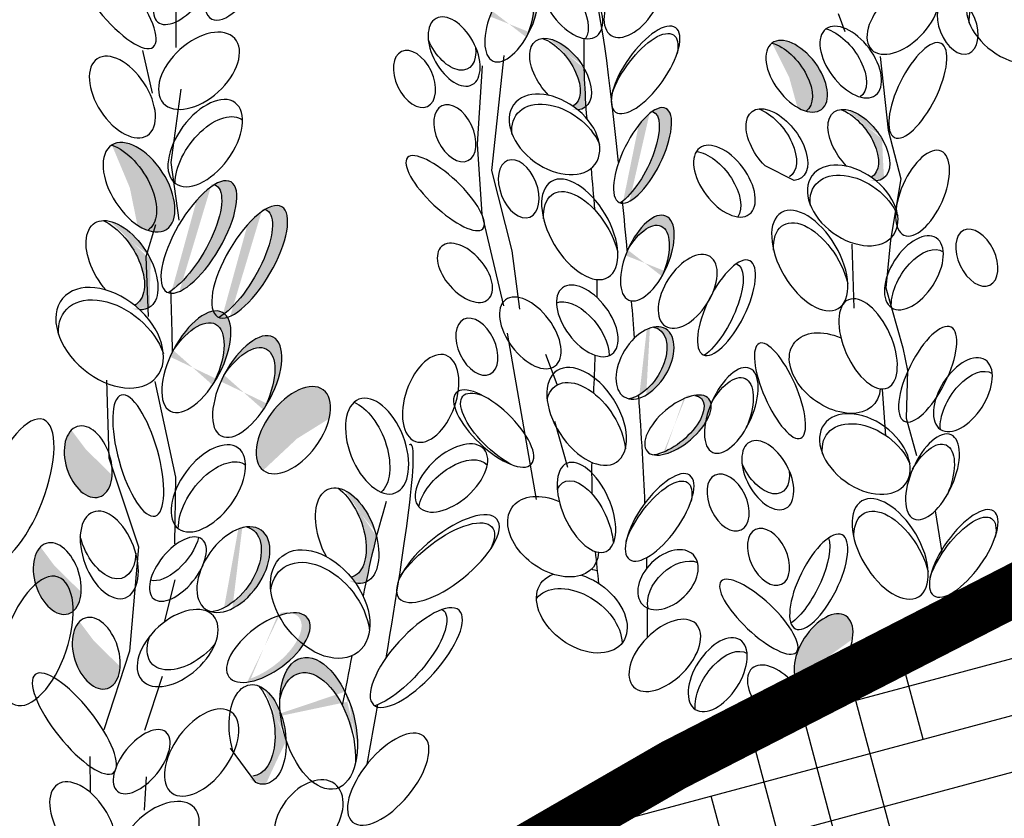
# Model space of a CAD drawing. Units: inches. Extents: x 0 to 127, y 0 to 153.
# Drawn here: x 53 to 59, y 93 to 98 of the extents above; entities that cross this region are included whole.
import ezdxf

# ---------------------------------------------------------------- set-up
doc = ezdxf.new("R2010")
doc.units = ezdxf.units.IN
doc.header["$MEASUREMENT"] = 0
for name, color, linetype in [('Z_Pflanzebene', 7, 'Continuous'), ('Z_Substratoberfläche', 7, 'Continuous'), ('Z_Vegetationsmatte', 7, 'Continuous')]:
    doc.layers.add(name, color=color, linetype=linetype)

msp = doc.modelspace()

# ---------------------------------------------------------------- hatches: boundary and pattern name
at = {"layer": 'Z_Pflanzebene', "lineweight": 30, "true_color": 0x44a009}
h = msp.add_hatch(color=74, dxfattribs=at)
edge = h.paths.add_edge_path()
edge.add_ellipse((55.5503, 98.3831), major_axis=(0.1352, 0.2721), ratio=0.368446, start_angle=218.1057, end_angle=363.8667)
edge.add_ellipse((55.6215, 98.4038), major_axis=(0.1352, 0.2721), ratio=0.368446, start_angle=190.5238, end_angle=393.6622, ccw=False)
edge.add_spline(control_points=[(55.5068, 98.1272), (55.5065, 98.1309), (55.5061, 98.1346), (55.5058, 98.1382)], knot_values=[1.091741, 1.091741, 1.091741, 1.091741, 1.09469, 1.09469, 1.09469, 1.09469], degree=3, periodic=0)
edge = h.paths.add_edge_path()
edge.add_ellipse((55.6493, 97.8096), major_axis=(0.1078, 0.2432), ratio=0.463382, start_angle=-102.807, end_angle=91.3367, ccw=False)
edge.add_ellipse((55.6201, 97.7513), major_axis=(0.1078, 0.2432), ratio=0.463382, start_angle=-88.6633, end_angle=77.193)
h = msp.add_hatch(color=74, dxfattribs=at)
edge = h.paths.add_edge_path()
edge.add_ellipse((55.8671, 97.5008), major_axis=(-0.1438, 0.1915), ratio=0.553304, start_angle=176.6723, end_angle=319.1778)
edge.add_ellipse((55.9322, 97.4911), major_axis=(-0.1438, 0.1915), ratio=0.553304, start_angle=257.0945, end_angle=342.2577, ccw=False)
edge.add_spline(control_points=[(56.0676, 97.5259), (56.0693, 97.4506), (56.0732, 97.3759), (56.0783, 97.3014)], knot_values=[1.907564, 1.907564, 1.907564, 1.907564, 2.007741, 2.007741, 2.007741, 2.007741], degree=3, periodic=0)
edge.add_ellipse((55.9322, 97.4911), major_axis=(-0.1438, 0.1915), ratio=0.553304, start_angle=160.4245, end_angle=181.2594, ccw=False)
edge.add_ellipse((55.8965, 97.1422), major_axis=(-0.2362, 0.1715), ratio=0.669123, start_angle=264.7967, end_angle=271.6249)
h = msp.add_hatch(color=74, dxfattribs=at)
edge = h.paths.add_edge_path()
edge.add_ellipse((57.2991, 97.4787), major_axis=(-0.1438, 0.1915), ratio=0.553304, start_angle=-215.5331, end_angle=-0.3381)
edge.add_ellipse((57.2114, 97.4686), major_axis=(-0.1438, 0.1915), ratio=0.553304, start_angle=179.6619, end_angle=324.4669, ccw=False)
h = msp.add_hatch(color=74, dxfattribs=at)
edge = h.paths.add_edge_path()
edge.add_ellipse((56.3356, 97.0001), major_axis=(0.1352, 0.2721), ratio=0.368446, start_angle=218.1057, end_angle=363.8667)
edge.add_ellipse((56.4067, 97.0208), major_axis=(0.1352, 0.2721), ratio=0.368446, start_angle=190.5238, end_angle=393.6622, ccw=False)
edge.add_spline(control_points=[(56.2921, 96.7442), (56.2917, 96.7479), (56.2914, 96.7516), (56.291, 96.7552)], knot_values=[1.091741, 1.091741, 1.091741, 1.091741, 1.09469, 1.09469, 1.09469, 1.09469], degree=3, periodic=0)
edge = h.paths.add_edge_path()
edge.add_ellipse((56.4346, 96.4266), major_axis=(0.1078, 0.2432), ratio=0.463382, start_angle=-102.807, end_angle=91.3367, ccw=False)
edge.add_ellipse((56.4054, 96.3683), major_axis=(0.1078, 0.2432), ratio=0.463382, start_angle=-88.6633, end_angle=77.193)
h = msp.add_hatch(color=74, dxfattribs=at)
edge = h.paths.add_edge_path()
edge.add_ellipse((57.5937, 97.0897), major_axis=(-0.1438, 0.1915), ratio=0.553304, start_angle=176.6723, end_angle=319.1778)
edge.add_ellipse((57.6588, 97.08), major_axis=(-0.1438, 0.1915), ratio=0.553304, start_angle=257.0945, end_angle=342.2577, ccw=False)
edge.add_spline(control_points=[(57.7942, 97.1148), (57.796, 97.0395), (57.7998, 96.9648), (57.8049, 96.8903)], knot_values=[1.907564, 1.907564, 1.907564, 1.907564, 2.007741, 2.007741, 2.007741, 2.007741], degree=3, periodic=0)
edge.add_ellipse((57.6588, 97.08), major_axis=(-0.1438, 0.1915), ratio=0.553304, start_angle=160.4245, end_angle=181.2594, ccw=False)
edge.add_ellipse((57.6232, 96.7311), major_axis=(-0.2362, 0.1715), ratio=0.669123, start_angle=264.7967, end_angle=271.6249)
h = msp.add_hatch(color=74, dxfattribs=at)
edge = h.paths.add_edge_path()
edge.add_ellipse((53.4917, 96.8362), major_axis=(-0.1586, 0.2436), ratio=0.553304, start_angle=-215.5331, end_angle=-0.3381)
edge.add_ellipse((53.3847, 96.8311), major_axis=(-0.1586, 0.2436), ratio=0.553304, start_angle=179.6619, end_angle=324.4669, ccw=False)
h = msp.add_hatch(color=74, dxfattribs=at)
edge = h.paths.add_edge_path()
edge.add_ellipse((53.7505, 96.5291), major_axis=(0.1859, 0.3185), ratio=0.368446, start_angle=218.1057, end_angle=363.8667)
edge.add_ellipse((53.8384, 96.5484), major_axis=(0.1859, 0.3185), ratio=0.368446, start_angle=190.5238, end_angle=393.6622, ccw=False)
edge.add_spline(control_points=[(53.677, 96.2227), (53.6768, 96.2272), (53.6767, 96.2317), (53.6766, 96.2361)], knot_values=[1.091741, 1.091741, 1.091741, 1.091741, 1.09469, 1.09469, 1.09469, 1.09469], degree=3, periodic=0)
edge = h.paths.add_edge_path()
edge.add_ellipse((53.8237, 95.8265), major_axis=(0.1504, 0.2858), ratio=0.463382, start_angle=-102.807, end_angle=91.3367, ccw=False)
edge.add_ellipse((53.7836, 95.7581), major_axis=(0.1504, 0.2858), ratio=0.463382, start_angle=-88.6633, end_angle=77.193)
h = msp.add_hatch(color=74, dxfattribs=at)
edge = h.paths.add_edge_path()
edge.add_ellipse((54.0444, 96.3858), major_axis=(0.1859, 0.3185), ratio=0.368446, start_angle=218.1057, end_angle=363.8667)
edge.add_ellipse((54.1323, 96.4051), major_axis=(0.1859, 0.3185), ratio=0.368446, start_angle=190.5238, end_angle=393.6622, ccw=False)
edge.add_spline(control_points=[(53.971, 96.0794), (53.9708, 96.0839), (53.9707, 96.0884), (53.9706, 96.0929)], knot_values=[1.091741, 1.091741, 1.091741, 1.091741, 1.09469, 1.09469, 1.09469, 1.09469], degree=3, periodic=0)
edge = h.paths.add_edge_path()
edge.add_ellipse((54.1177, 95.6832), major_axis=(0.1504, 0.2858), ratio=0.463382, start_angle=-102.807, end_angle=91.3367, ccw=False)
edge.add_ellipse((54.0776, 95.6149), major_axis=(0.1504, 0.2858), ratio=0.463382, start_angle=-88.6633, end_angle=77.193)
h = msp.add_hatch(color=74, dxfattribs=at)
edge = h.paths.add_edge_path()
edge.add_ellipse((53.3151, 96.4021), major_axis=(-0.1586, 0.2436), ratio=0.553304, start_angle=176.6723, end_angle=319.1778)
edge.add_ellipse((53.3932, 96.385), major_axis=(-0.1586, 0.2436), ratio=0.553304, start_angle=257.0945, end_angle=342.2577, ccw=False)
edge.add_spline(control_points=[(53.56, 96.4161), (53.556, 96.3248), (53.5546, 96.234), (53.5547, 96.1434)], knot_values=[1.907564, 1.907564, 1.907564, 1.907564, 2.007741, 2.007741, 2.007741, 2.007741], degree=3, periodic=0)
edge.add_ellipse((53.3932, 96.385), major_axis=(-0.1586, 0.2436), ratio=0.553304, start_angle=160.4245, end_angle=181.2594, ccw=False)
edge.add_ellipse((53.3215, 95.9653), major_axis=(-0.2722, 0.2269), ratio=0.669123, start_angle=264.7967, end_angle=271.6249)
h = msp.add_hatch(color=74, dxfattribs=at)
edge = h.paths.add_edge_path()
edge.add_ellipse((56.3794, 95.8193), major_axis=(0.1201, 0.1965), ratio=0.599654, start_angle=227.4555, end_angle=372.8467)
edge.add_ellipse((56.4207, 95.8198), major_axis=(0.1201, 0.1965), ratio=0.599654, start_angle=213.705, end_angle=388.402, ccw=False)
edge.add_spline(control_points=[(56.3862, 95.6164), (56.3858, 95.6221), (56.3854, 95.6277), (56.385, 95.6334)], knot_values=[0.781128, 0.781128, 0.781128, 0.781128, 0.786418, 0.786418, 0.786418, 0.786418], degree=3, periodic=0)
edge = h.paths.add_edge_path()
edge.add_ellipse((56.612, 95.4601), major_axis=(0.1785, 0.1518), ratio=0.475282, start_angle=201.9476, end_angle=397.6322, ccw=False)
edge.add_ellipse((56.5707, 95.4596), major_axis=(0.1785, 0.1518), ratio=0.475282, start_angle=217.6322, end_angle=381.9476)
h = msp.add_hatch(color=74, dxfattribs=at)
edge = h.paths.add_edge_path()
edge.add_ellipse((54.4269, 95.332), major_axis=(0.1732, 0.2334), ratio=0.553304, start_angle=-0.3381, end_angle=144.4669)
edge.add_ellipse((54.3849, 95.4306), major_axis=(0.1732, 0.2334), ratio=0.553304, start_angle=-35.5331, end_angle=179.6619, ccw=False)
h = msp.add_hatch(color=74, dxfattribs=at)
edge = h.paths.add_edge_path()
edge.add_ellipse((53.1976, 95.248), major_axis=(-0.0641, 0.2035), ratio=0.607017, start_angle=10.5971, end_angle=223.0484, ccw=False)
edge.add_ellipse((53.2442, 95.3234), major_axis=(-0.0641, 0.2035), ratio=0.607017, start_angle=44.6248, end_angle=190.4532)
edge.add_spline(control_points=[(53.3297, 95.1303), (53.3294, 95.1288), (53.3291, 95.1273), (53.3288, 95.1259)], knot_values=[3.856757, 3.856757, 3.856757, 3.856757, 3.861033, 3.861033, 3.861033, 3.861033], degree=3, periodic=0)
h = msp.add_hatch(color=74, dxfattribs=at)
edge = h.paths.add_edge_path()
edge.add_ellipse((54.6238, 94.8529), major_axis=(-0.1052, 0.271), ratio=0.553304, start_angle=176.6723, end_angle=319.1778)
edge.add_ellipse((54.6967, 94.8202), major_axis=(-0.1052, 0.271), ratio=0.553304, start_angle=257.0945, end_angle=342.2577, ccw=False)
edge.add_spline(control_points=[(54.8663, 94.8164), (54.8436, 94.7279), (54.8236, 94.6392), (54.8051, 94.5506)], knot_values=[1.907564, 1.907564, 1.907564, 1.907564, 2.007741, 2.007741, 2.007741, 2.007741], degree=3, periodic=0)
edge.add_ellipse((54.6967, 94.8202), major_axis=(-0.1052, 0.271), ratio=0.553304, start_angle=160.4245, end_angle=181.2594, ccw=False)
edge.add_ellipse((54.5403, 94.4242), major_axis=(-0.2198, 0.278), ratio=0.669123, start_angle=264.7967, end_angle=271.6249)
h = msp.add_hatch(color=74, dxfattribs=at)
edge = h.paths.add_edge_path()
edge.add_ellipse((53.988, 94.6263), major_axis=(0.1614, 0.2282), ratio=0.599654, start_angle=227.4555, end_angle=372.8467)
edge.add_ellipse((54.038, 94.6235), major_axis=(0.1614, 0.2282), ratio=0.599654, start_angle=213.705, end_angle=388.402, ccw=False)
edge.add_spline(control_points=[(53.9797, 94.3799), (53.9797, 94.3868), (53.9797, 94.3937), (53.9796, 94.4006)], knot_values=[0.781128, 0.781128, 0.781128, 0.781128, 0.786418, 0.786418, 0.786418, 0.786418], degree=3, periodic=0)
edge = h.paths.add_edge_path()
edge.add_ellipse((54.2405, 94.1723), major_axis=(0.2286, 0.1694), ratio=0.475282, start_angle=201.9476, end_angle=397.6322, ccw=False)
edge.add_ellipse((54.1904, 94.175), major_axis=(0.2286, 0.1694), ratio=0.475282, start_angle=217.6322, end_angle=381.9476)
h = msp.add_hatch(color=74, dxfattribs=at)
edge = h.paths.add_edge_path()
edge.add_ellipse((53.0184, 94.5718), major_axis=(-0.0641, 0.2035), ratio=0.607017, start_angle=10.5971, end_angle=223.0484, ccw=False)
edge.add_ellipse((53.0651, 94.6472), major_axis=(-0.0641, 0.2035), ratio=0.607017, start_angle=44.6248, end_angle=190.4532)
edge.add_spline(control_points=[(53.1505, 94.4541), (53.1502, 94.4527), (53.1499, 94.4512), (53.1496, 94.4497)], knot_values=[3.856757, 3.856757, 3.856757, 3.856757, 3.861033, 3.861033, 3.861033, 3.861033], degree=3, periodic=0)
h = msp.add_hatch(color=74, dxfattribs=at)
edge = h.paths.add_edge_path()
edge.add_ellipse((57.4944, 94.0757), major_axis=(0.1295, 0.2014), ratio=0.553304, start_angle=-0.3381, end_angle=144.4669)
edge.add_ellipse((57.4544, 94.1544), major_axis=(0.1295, 0.2014), ratio=0.553304, start_angle=-35.5331, end_angle=179.6619, ccw=False)
h = msp.add_hatch(color=74, dxfattribs=at)
edge = h.paths.add_edge_path()
edge.add_ellipse((53.2442, 94.1398), major_axis=(-0.0641, 0.2035), ratio=0.607017, start_angle=10.5971, end_angle=223.0484, ccw=False)
edge.add_ellipse((53.2909, 94.2152), major_axis=(-0.0641, 0.2035), ratio=0.607017, start_angle=44.6248, end_angle=190.4532)
edge.add_spline(control_points=[(53.3764, 94.0221), (53.376, 94.0206), (53.3757, 94.0191), (53.3754, 94.0176)], knot_values=[3.856757, 3.856757, 3.856757, 3.856757, 3.861033, 3.861033, 3.861033, 3.861033], degree=3, periodic=0)
h = msp.add_hatch(color=74, dxfattribs=at)
edge = h.paths.add_edge_path()
edge.add_ellipse((54.5312, 93.734), major_axis=(-0.1009, 0.3781), ratio=0.531967, start_angle=290.6013, end_angle=420.578, ccw=False)
edge.add_spline(control_points=[(54.684, 93.9172), (54.6789, 93.8913), (54.6737, 93.8654), (54.6683, 93.8396)], knot_values=[2.246806, 2.246806, 2.246806, 2.246806, 2.276263, 2.276263, 2.276263, 2.276263], degree=3, periodic=0)
edge.add_ellipse((54.5206, 93.6463), major_axis=(-0.1009, 0.3781), ratio=0.531967, start_angle=-67.6631, end_angle=45.5086)
edge = h.paths.add_edge_path()
edge.add_spline(control_points=[(54.6683, 93.8396), (54.6737, 93.8654), (54.6789, 93.8913), (54.684, 93.9172)], knot_values=[2.246806, 2.246806, 2.246806, 2.246806, 2.276263, 2.276263, 2.276263, 2.276263], degree=3, periodic=0)
edge.add_ellipse((54.5312, 93.734), major_axis=(-0.1009, 0.3781), ratio=0.531967, start_angle=225.5086, end_angle=290.6013, ccw=False)
edge.add_ellipse((54.5206, 93.6463), major_axis=(-0.1009, 0.3781), ratio=0.531967, start_angle=240.578, end_angle=292.3369)
h = msp.add_hatch(color=74, dxfattribs=at)
edge = h.paths.add_edge_path()
edge.add_ellipse((54.1137, 93.7173), major_axis=(-0.0451, 0.2872), ratio=0.553304, start_angle=176.6723, end_angle=319.1778)
edge.add_ellipse((54.178, 93.6699), major_axis=(-0.0451, 0.2872), ratio=0.553304, start_angle=257.0945, end_angle=342.2577, ccw=False)
edge.add_spline(control_points=[(54.3429, 93.63), (54.3019, 93.5484), (54.2635, 93.466), (54.2265, 93.3833)], knot_values=[1.907564, 1.907564, 1.907564, 1.907564, 2.007741, 2.007741, 2.007741, 2.007741], degree=3, periodic=0)
edge.add_ellipse((54.178, 93.6699), major_axis=(-0.0451, 0.2872), ratio=0.553304, start_angle=160.4245, end_angle=181.2594, ccw=False)
edge.add_ellipse((53.941, 93.3161), major_axis=(-0.1556, 0.3184), ratio=0.669123, start_angle=264.7967, end_angle=271.6249)
at = {"layer": 'Z_Vegetationsmatte'}
h = msp.add_hatch(dxfattribs=at)
h.set_pattern_fill('HOUND', color=256, scale=0.2, angle=15, style=0)
h.set_pattern_definition([(15, (18.68007, -94.4005), (1.14455075, 0.63538164), [5.08, -2.54]), (105, (18.68007, -94.4005), (0.02201874, -1.30890085), [5.08, -2.54])])
h.paths.add_polyline_path([(34.9326, 80.9134), (121.037, 130.5554), (121.037, 127.0913), (34.9326, 77.4493)])

# ---------------------------------------------------------------- linework, layer by layer
at = {"layer": 'Z_Pflanzebene', "color": 74, "lineweight": 30, "true_color": 0x44a009}
for p, q in [((53.7074, 97.646), (53.7073, 97.8695)), ((57.5796, 97.7351), (57.5402, 97.8391)), ((53.5112, 97.6274), (53.568, 97.3816)), ((55.6027, 97.5983), (55.5326, 96.9324)), ((57.7825, 97.5929), (57.8285, 97.166)), ((55.4781, 97.5393), (55.4486, 97.0854)), ((53.6786, 96.9797), (53.7349, 97.4041)), ((57.8285, 97.166), (57.9025, 96.8848)), ((55.4486, 97.0854), (55.476, 96.6814)), ((53.7237, 96.6461), (53.6786, 96.9797)), ((55.5326, 96.9324), (55.6501, 96.469)), ((57.2843, 96.8759), (57.1156, 96.9601)), ((57.9025, 96.8848), (57.8425, 96.5293)), ((55.476, 96.6814), (55.6025, 96.1503)), ((53.5861, 96.6197), (53.5315, 96.4333)), ((57.6326, 96.1375), (57.6197, 96.5069)), ((57.8425, 96.5293), (57.8154, 96.2546)), ((55.6501, 96.469), (55.6952, 96.1308)), ((53.5315, 96.4333), (53.5454, 96.0889)), ((57.8154, 96.2546), (57.9127, 95.9073)), ((55.6232, 95.992), (55.791, 95.0295)), ((57.9127, 95.9073), (57.9411, 95.7765)), ((55.8457, 95.8701), (55.9112, 95.697)), ((57.9411, 95.7765), (57.9324, 95.5006)), ((53.3026, 95.7191), (53.3175, 95.2703)), ((53.7052, 95.1593), (53.5847, 95.7114)), ((57.8151, 95.3976), (57.7956, 95.6661)), ((55.8973, 95.4831), (55.9722, 95.2173)), ((57.9324, 95.5006), (57.9922, 95.2847)), ((53.3175, 95.2703), (53.4877, 94.7563)), ((53.6986, 94.7729), (53.7052, 95.1593)), ((58.1005, 94.9644), (58.1401, 94.7222)), ((53.4877, 94.7563), (53.4374, 94.1523)), ((53.6384, 94.3193), (53.7007, 94.5642)), ((53.4374, 94.1523), (53.2873, 93.6957)), ((53.5256, 93.6939), (53.6269, 94.008)), ((53.2074, 93.5425), (53.2095, 93.3337)), ((54.1672, 93.3909), (54.0207, 93.59)), ((53.5239, 93.2324), (53.5345, 93.4246))]:
    msp.add_line(p, q, dxfattribs=at)
at = {"layer": 'Z_Pflanzebene', "color": 74, "lineweight": 30, "true_color": 0x44a009, "extrusion": (0, 0, -1)}
for centre, major_axis, ratio in [((54.081, 98.1321), (0.1685, 0.3227), 0.392655), ((53.3471, 97.9316), (-0.2267, 0.2841), 0.316649), ((53.7401, 97.964), (0.1402, 0.1717), 0.506152), ((56.3539, 97.9168), (0.1295, 0.2014), 0.553304), ((55.6493, 97.8096), (0.1078, 0.2432), 0.463382), ((57.9136, 97.8146), (0.1805, 0.1823), 0.56496), ((58.2309, 97.7744), (-0.064, 0.1637), 0.607017), ((56.4244, 97.5157), (0.1743, 0.244), 0.392655), ((55.0864, 97.4632), (-0.0757, 0.1586), 0.607017), ((58.0001, 97.3967), (0.1352, 0.2721), 0.368446), ((53.8751, 97.0918), (0.1732, 0.2334), 0.553304), ((55.3202, 97.1489), (-0.0757, 0.1586), 0.607017), ((56.4067, 97.0208), (0.1352, 0.2721), 0.368446), ((55.2637, 96.8022), (-0.2176, 0.2057), 0.316649), ((58.0279, 96.8025), (0.1078, 0.2432), 0.463382), ((55.6897, 96.8276), (-0.064, 0.1637), 0.607017), ((53.8384, 96.5484), (0.1859, 0.3185), 0.368446), ((54.1323, 96.4051), (0.1859, 0.3185), 0.368446), ((56.4346, 96.4266), (0.1078, 0.2432), 0.463382), ((57.9775, 96.3414), (0.1295, 0.2014), 0.553304), ((58.3418, 96.4287), (-0.0757, 0.1586), 0.607017), ((56.6681, 96.2338), (0.1295, 0.2014), 0.553304), ((56.8928, 96.1392), (0.1352, 0.2721), 0.368446), ((53.8237, 95.8265), (0.1504, 0.2858), 0.463382), ((55.4476, 95.9137), (-0.0757, 0.1586), 0.607017), ((56.4207, 95.8198), (0.1201, 0.1965), 0.599654), ((58.0573, 95.7544), (0.1352, 0.2721), 0.368446), ((54.1177, 95.6832), (0.1504, 0.2858), 0.463382), ((57.2024, 95.6583), (-0.1201, 0.2743), 0.316649), ((55.1799, 95.6147), (0.0882, 0.2493), 0.553304), ((58.261, 95.636), (0.1295, 0.2014), 0.553304), ((56.9206, 95.5451), (0.1078, 0.2432), 0.463382), ((54.3849, 95.4306), (0.1732, 0.2334), 0.553304), ((53.487, 95.2834), (-0.0979, 0.35), 0.316649), ((55.5448, 95.4399), (-0.2176, 0.2063), 0.392655), ((56.612, 95.4601), (0.1785, 0.1518), 0.475282), ((52.7775, 95.0755), (0.1609, 0.4159), 0.368446), ((53.1976, 95.248), (-0.0641, 0.2035), 0.607017), ((58.0852, 95.1602), (0.1078, 0.2432), 0.463382), ((53.893, 95.0938), (0.1732, 0.2334), 0.553304), ((55.3002, 95.1539), (0.1886, 0.1673), 0.553304), ((56.5057, 94.9257), (0.1743, 0.244), 0.392655), ((56.9021, 95.0118), (-0.0757, 0.1586), 0.607017), ((55.28, 94.6872), (0.2838, 0.2279), 0.392655), ((58.2661, 94.7173), (0.1743, 0.244), 0.392655), ((54.038, 94.6235), (0.1614, 0.2282), 0.599654), ((57.1359, 94.6975), (-0.0757, 0.1586), 0.607017), ((57.4265, 94.5528), (0.1352, 0.2721), 0.368446), ((53.0184, 94.5718), (-0.0641, 0.2035), 0.607017), ((53.7168, 94.6268), (0.1402, 0.1717), 0.506152), ((56.5538, 94.5651), (0.1473, 0.1436), 0.659656), ((52.8984, 94.2108), (0.1247, 0.3701), 0.463382), ((57.0794, 94.3508), (-0.2176, 0.2057), 0.316649), ((55.0968, 94.1147), (0.2474, 0.2736), 0.368446), ((53.2442, 94.1398), (-0.0641, 0.2035), 0.607017), ((54.2405, 94.1723), (0.2286, 0.1694), 0.475282), ((56.5356, 94.1271), (0.1805, 0.1823), 0.56496), ((57.4544, 94.1544), (0.1295, 0.2014), 0.553304), ((56.8417, 94.0157), (0.1295, 0.2014), 0.553304), ((53.1175, 93.7326), (-0.2267, 0.2841), 0.316649), ((53.854, 93.565), (0.1732, 0.2334), 0.553304), ((53.5069, 93.5123), (0.1402, 0.1717), 0.506152), ((54.9342, 93.4112), (0.2059, 0.2488), 0.463382), ((54.4732, 93.1852), (0.1513, 0.1987), 0.659656)]:
    msp.add_ellipse(centre, major_axis=major_axis, ratio=ratio, dxfattribs=at)
for centre, major_axis, ratio, start_param, end_param in [((55.998, 97.9031), (-0.1438, 0.1915), 0.553304, 3.141593, 9.424778), ((55.9139, 97.8677), (-0.1438, 0.1915), 0.553304, 0.481712, 2.935614), ((55.6201, 97.7513), (0.1078, 0.2432), 0.463382, -1.347272, 1.547467), ((58.5445, 97.7831), (-0.2362, 0.1715), 0.669123, 3.141593, 9.424778), ((58.5606, 97.7254), (-0.2362, 0.1715), 0.669123, -0.575323, 2.31609), ((55.316, 97.6217), (-0.105, 0.1914), 0.564075, 3.141593, 9.424778), ((53.8389, 97.5103), (0.2067, 0.1867), 0.593396, 3.141593, 9.424778), ((57.612, 97.5608), (-0.1438, 0.1915), 0.553304, 3.141593, 9.424778), ((55.9322, 97.4911), (-0.1438, 0.1915), 0.553304, 4.471983, 9.766436), ((56.4126, 97.4729), (0.1743, 0.244), 0.392655, 4.055392, 7.006435), ((57.2991, 97.4787), (-0.1438, 0.1915), 0.553304, 3.141593, 9.424778), ((57.5242, 97.5507), (-0.1438, 0.1915), 0.553304, 0.620169, 3.147493), ((55.2911, 97.7138), (-0.105, 0.1914), 0.564075, 2.208678, 4.8839), ((55.8671, 97.5008), (-0.1438, 0.1915), 0.553304, 0.712482, 3.199671), ((57.2114, 97.4686), (-0.1438, 0.1915), 0.553304, 0.620169, 3.147493), ((53.3952, 97.3582), (-0.1453, 0.2216), 0.564075, 3.141593, 9.424778), ((55.8965, 97.1422), (-0.2362, 0.1715), 0.669123, 3.141593, 9.424778), ((55.9126, 97.0845), (-0.2362, 0.1715), 0.669123, -0.575323, 2.31609), ((57.1843, 97.083), (-0.1438, 0.1915), 0.553304, 4.471983, 9.766436), ((57.6588, 97.08), (-0.1438, 0.1915), 0.553304, 4.471983, 9.766436), ((53.9171, 96.9932), (0.1732, 0.2334), 0.553304, 3.761762, 6.289086), ((56.3356, 97.0001), (0.1352, 0.2721), 0.368446, -0.067486, 2.554076), ((57.1192, 97.0927), (-0.1438, 0.1915), 0.553304, 0.712482, 3.199671), ((57.5937, 97.0897), (-0.1438, 0.1915), 0.553304, 0.712482, 3.199671), ((53.4917, 96.8362), (-0.1586, 0.2436), 0.553304, 3.141593, 9.424778), ((53.3847, 96.8311), (-0.1586, 0.2436), 0.553304, 0.620169, 3.147493), ((56.8808, 96.8716), (-0.1438, 0.1915), 0.553304, 3.141593, 9.424778), ((56.7967, 96.8362), (-0.1438, 0.1915), 0.553304, 0.481712, 2.935614), ((57.6232, 96.7311), (-0.2362, 0.1715), 0.669123, 3.141593, 9.424778), ((56.0431, 96.5928), (-0.1643, 0.2774), 0.531967, 3.141593, 9.424778), ((57.6393, 96.6734), (-0.2362, 0.1715), 0.669123, -0.575323, 2.31609), ((53.7505, 96.5291), (0.1859, 0.3185), 0.368446, -0.067486, 2.554076), ((56.0542, 96.5209), (-0.1643, 0.2774), 0.531967, -0.794275, 2.084308), ((57.3747, 96.4122), (-0.1643, 0.2774), 0.531967, 3.141593, 9.424778), ((54.0444, 96.3858), (0.1859, 0.3185), 0.368446, -0.067486, 2.554076), ((53.3932, 96.385), (-0.1586, 0.2436), 0.553304, 4.471983, 9.766436), ((53.3151, 96.4021), (-0.1586, 0.2436), 0.553304, 0.712482, 3.199671), ((56.4054, 96.3683), (0.1078, 0.2432), 0.463382, -1.347272, 1.547467), ((57.3859, 96.3403), (-0.1643, 0.2774), 0.531967, -0.794275, 2.084308), ((55.3786, 96.3412), (-0.1347, 0.1534), 0.564075, 3.141593, 9.424778), ((58.0176, 96.2626), (0.1295, 0.2014), 0.553304, 3.761762, 6.289086), ((56.8216, 96.1185), (0.1352, 0.2721), 0.368446, -0.067486, 2.554076), ((53.3215, 95.9653), (-0.2722, 0.2269), 0.669123, 3.141593, 9.424778), ((56.0868, 96.0631), (-0.1438, 0.1915), 0.553304, 3.141593, 9.424778), ((53.3363, 95.8941), (-0.2722, 0.2269), 0.669123, -0.575323, 2.31609), ((55.7568, 95.9935), (-0.1438, 0.1915), 0.553304, 3.141593, 9.424778), ((56.0345, 95.9669), (-0.1438, 0.1915), 0.553304, 0.149975, 2.495774), ((57.7121, 95.9306), (-0.1137, 0.2546), 0.495181, 3.141593, 9.424778), ((53.7836, 95.7581), (0.1504, 0.2858), 0.463382, -1.347272, 1.547467), ((56.3794, 95.8193), (0.1201, 0.1965), 0.599654, -0.224216, 2.645884), ((57.5189, 95.7611), (-0.2362, 0.1715), 0.669123, 2.711524, 7.539661), ((54.0776, 95.6149), (0.1504, 0.2858), 0.463382, -1.347272, 1.547467), ((56.0834, 95.5104), (-0.1716, 0.2648), 0.582794, 3.141593, 9.424778), ((58.301, 95.5572), (0.1295, 0.2014), 0.553304, 3.761762, 6.289086), ((56.0778, 95.4238), (-0.1716, 0.2648), 0.582794, -0.484423, 2.297277), ((56.8914, 95.4867), (0.1078, 0.2432), 0.463382, -1.347272, 1.547467), ((55.5856, 95.4223), (-0.2176, 0.2063), 0.392655, 4.055392, 7.006435), ((54.87, 95.3384), (-0.1052, 0.271), 0.553304, 3.141593, 9.424778), ((56.5707, 95.4596), (0.1785, 0.1518), 0.475282, -0.383057, 2.484787), ((54.7601, 95.3247), (-0.1052, 0.271), 0.553304, 0.481712, 2.935614), ((57.6937, 95.2928), (-0.2362, 0.1715), 0.669123, 3.141593, 9.424778), ((57.7098, 95.235), (-0.2362, 0.1715), 0.669123, -0.575323, 2.31609), ((57.1318, 95.1703), (-0.105, 0.1914), 0.564075, 3.141593, 9.424778), ((58.056, 95.1019), (0.1078, 0.2432), 0.463382, -1.347272, 1.547467), ((53.9351, 94.9952), (0.1732, 0.2334), 0.553304, 3.761762, 6.289086), ((55.3183, 95.0627), (0.1886, 0.1673), 0.553304, 3.761762, 6.289086), ((56.0817, 94.9837), (-0.1137, 0.2546), 0.495181, 3.141593, 9.424778), ((57.1068, 95.2624), (-0.105, 0.1914), 0.564075, 2.208678, 4.8839), ((56.0692, 94.8776), (-0.1137, 0.2546), 0.495181, -0.432817, 2.187789), ((56.494, 94.8829), (0.1743, 0.244), 0.392655, 4.055392, 7.006435), ((54.6967, 94.8202), (-0.1052, 0.271), 0.553304, 4.471983, 9.766436), ((54.6238, 94.8529), (-0.1052, 0.271), 0.553304, 0.712482, 3.199671), ((55.8884, 94.8141), (-0.2362, 0.1715), 0.669123, 2.711524, 7.539661), ((57.8403, 94.7434), (-0.1643, 0.2774), 0.531967, 3.141593, 9.424778), ((53.3193, 94.7088), (-0.0938, 0.2478), 0.564075, 3.141593, 9.424778), ((57.8514, 94.6715), (-0.1643, 0.2774), 0.531967, -0.794275, 2.084308), ((55.2522, 94.6411), (0.2838, 0.2279), 0.392655, 4.055392, 7.006435), ((58.2543, 94.6745), (0.1743, 0.244), 0.392655, 4.055392, 7.006435), ((53.988, 94.6263), (0.1614, 0.2282), 0.599654, -0.224216, 2.645884), ((53.3049, 94.8237), (-0.0938, 0.2478), 0.564075, 2.208678, 4.8839), ((53.6776, 94.7452), (0.1402, 0.1717), 0.506152, 0.826491, 2.937575), ((57.3227, 94.5686), (0.1352, 0.2721), 0.368446, 0.348988, 2.557887), ((54.5403, 94.4242), (-0.2198, 0.278), 0.669123, 3.141593, 9.424778), ((54.5402, 94.3514), (-0.2198, 0.278), 0.669123, -0.575323, 2.31609), ((56.6109, 94.5001), (0.1473, 0.1436), 0.659656, 3.499877, 5.993256), ((56.0692, 94.8776), (-0.1137, 0.2546), 0.495181, 3.419241, 3.62888), ((56.0551, 94.374), (-0.2362, 0.1715), 0.669123, 1.11172, 6.723176), ((56.0253, 94.281), (-0.2362, 0.1715), 0.669123, 0.028891, 2.679411), ((53.7152, 94.1697), (0.2067, 0.1867), 0.593396, 3.141593, 9.424778), ((55.0068, 94.1139), (0.2474, 0.2736), 0.368446, -0.067486, 2.554076), ((53.7728, 94.2663), (0.2067, 0.1867), 0.593396, 1.310567, 4.013696), ((56.8817, 93.937), (0.1295, 0.2014), 0.553304, 3.761762, 6.289086), ((54.5312, 93.734), (-0.1009, 0.3781), 0.531967, 3.141593, 9.424778), ((54.5206, 93.6463), (-0.1009, 0.3781), 0.531967, -0.794275, 2.084308), ((57.1846, 93.8886), (-0.144, 0.164), 0.564075, 3.141593, 9.424778), ((54.178, 93.6699), (-0.0451, 0.2872), 0.553304, 4.471983, 9.766436), ((54.1137, 93.7173), (-0.0451, 0.2872), 0.553304, 0.712482, 3.199671), ((53.1656, 93.1591), (-0.1453, 0.2216), 0.564075, 3.141593, 9.424778), ((53.6056, 93.0585), (0.2067, 0.1867), 0.593396, 3.141593, 9.424778)]:
    msp.add_ellipse(centre, major_axis=major_axis, ratio=ratio, start_param=start_param, end_param=end_param, dxfattribs=at)
at = {"layer": 'Z_Pflanzebene', "color": 74, "lineweight": 30, "true_color": 0x44a009}
for points in [[(56.2683, 96.9805), (56.2072, 97.5668), (56.141, 98.0396), (56.1002, 97.9876)], [(56.0676, 97.6979), (56.0636, 97.5412), (56.0714, 97.3872), (56.0832, 97.2343)], [(56.1084, 96.9453), (56.1157, 96.8659), (56.1226, 96.7865), (56.1283, 96.7071)], [(56.318, 96.4677), (56.3093, 96.564), (56.3003, 96.6604), (56.291, 96.7552)], [(56.142, 96.3027), (56.1419, 96.2684), (56.1416, 96.2341), (56.1411, 96.1998)], [(53.6859, 95.8857), (53.6832, 96.003), (53.6801, 96.1205), (53.6766, 96.2361)], [(56.3606, 95.9642), (56.3551, 96.0343), (56.3492, 96.1061), (56.3432, 96.1789)], [(56.1311, 95.8645), (56.1283, 95.7915), (56.1252, 95.7184), (56.1224, 95.6454)], [(56.4204, 95.0085), (56.4127, 95.1904), (56.4014, 95.3957), (56.385, 95.6334)], [(54.9218, 94.113), (55.0429, 94.8184), (55.1208, 95.3927), (55.0561, 95.3453)], [(56.1121, 95.2448), (56.1117, 95.1841), (56.1122, 95.1234), (56.1136, 95.0628)], [(54.9228, 95.0174), (54.8667, 94.8356), (54.8252, 94.653), (54.7888, 94.4705)], [(56.1328, 94.7287), (56.1384, 94.6671), (56.145, 94.6056), (56.1523, 94.5441)], [(56.4322, 94.6324), (56.4318, 94.6524), (56.4313, 94.6726), (56.4309, 94.6932)], [(56.435, 94.2315), (56.4353, 94.2866), (56.4353, 94.3431), (56.435, 94.4017)], [(54.7234, 94.1244), (54.7057, 94.0292), (54.6878, 93.9343), (54.6683, 93.8396)], [(54.8115, 93.4975), (54.8329, 93.6129), (54.854, 93.7285), (54.8743, 93.8423)]]:
    msp.add_open_spline(points, degree=3, dxfattribs=at)
at = {"layer": 'Z_Substratoberfläche', "const_width": 0.3}
msp.add_lwpolyline([(47.0563, 87.9899), (49.048, 89.1676), (50.6175, 89.8234), (52.0041, 90.6245), (53.2323, 91.3893), (54.5585, 92.3219), (56.5831, 93.4908), (58.7404, 94.5972), (60.7771, 95.7453), (61.677, 96.404), (63.3862, 97.2516), (65.032, 98.424)], dxfattribs=at)
at = {"layer": 'Z_Vegetationsmatte'}
msp.add_lwpolyline([(34.9326, 80.9134), (121.037, 130.5554), (121.037, 127.0913), (34.9326, 77.4493)], close=True, dxfattribs=at)

doc.saveas('drawing.dxf')
